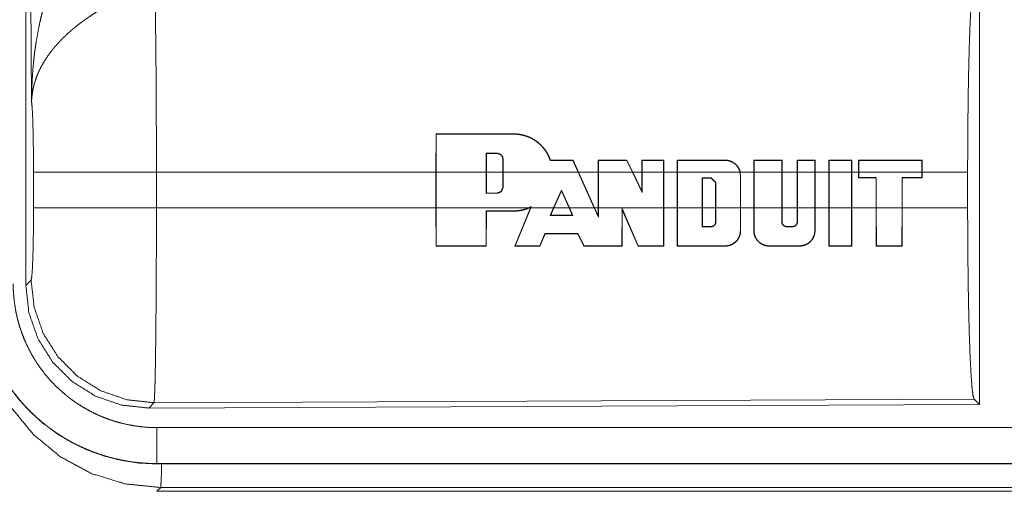
# Model space of a CAD drawing. Units: inches. Extents: x 110 to 169, y 37 to 165.
# Drawn here: x 143 to 145, y 49 to 49 of the extents above; entities that cross this region are included whole.
import ezdxf

# ---------------------------------------------------------------- set-up
doc = ezdxf.new("R2010")
doc.units = ezdxf.units.IN
doc.header["$MEASUREMENT"] = 0
doc.layers.add('CGM', color=7, linetype='Continuous', true_color=0xffffff)

msp = doc.modelspace()

# ---------------------------------------------------------------- linework, layer by layer
at = {"layer": 'CGM', "color": 2, "linetype": 'Continuous', "lineweight": 18}
for p, q in [((143.1869, 48.8229), (143.1869, 50.033)), ((143.1948, 49.0783), (143.1889, 50.0314)), ((144.511, 49.253), (144.511, 48.658)), ((143.7563, 48.9804), (143.7565, 49.0333)), ((143.7569, 49.0329), (143.7565, 49.0333)), ((143.7569, 49.0329), (143.7567, 48.9804)), ((143.8646, 49.0329), (143.8646, 49.0333)), ((143.8261, 49.0064), (143.8261, 48.9804)), ((143.8261, 49.0064), (143.8265, 49.006)), ((143.8265, 48.9804), (143.8265, 49.006)), ((143.8416, 49.0064), (143.8416, 49.006)), ((143.8496, 48.9984), (143.8492, 48.9984)), ((143.8492, 48.9984), (143.8492, 48.9804)), ((143.8496, 48.9804), (143.8496, 48.9984)), ((143.9466, 48.9965), (143.9468, 48.9969)), ((143.9538, 48.9804), (143.9466, 48.9965)), ((143.9468, 48.9969), (143.9543, 48.9804)), ((143.9816, 48.9804), (143.9816, 48.9969)), ((143.982, 48.9965), (143.9816, 48.9969)), ((143.982, 48.9965), (143.982, 48.9804)), ((144.0213, 48.9965), (144.0215, 48.9969)), ((144.0291, 48.9804), (144.0213, 48.9965)), ((144.0215, 48.9969), (144.0296, 48.9804)), ((144.0425, 48.9804), (144.0425, 48.9969)), ((144.0429, 48.9965), (144.0425, 48.9969)), ((144.0429, 48.9965), (144.0429, 48.9804)), ((144.0726, 48.9965), (144.073, 48.9969)), ((144.0726, 48.9804), (144.0726, 48.9965)), ((144.073, 48.9969), (144.073, 48.9804)), ((144.0912, 48.9804), (144.0912, 48.9969)), ((144.0916, 48.9965), (144.0912, 48.9969)), ((144.0916, 48.9965), (144.0916, 48.9804)), ((144.1582, 48.9965), (144.1582, 48.9969)), ((144.1977, 48.9804), (144.1977, 48.9969)), ((144.1981, 48.9965), (144.1977, 48.9969)), ((144.1981, 48.9965), (144.1981, 48.9804)), ((144.2368, 48.9965), (144.2372, 48.9969)), ((144.2368, 48.9804), (144.2368, 48.9965)), ((144.2372, 48.9969), (144.2372, 48.9804)), ((144.2579, 48.9804), (144.2579, 48.9969)), ((144.2583, 48.9965), (144.2579, 48.9969)), ((144.2583, 48.9965), (144.2583, 48.9804)), ((144.2824, 48.9965), (144.2828, 48.9969)), ((144.2824, 48.9804), (144.2824, 48.9965)), ((144.2828, 48.9969), (144.2828, 48.9804)), ((144.302, 48.9804), (144.302, 48.9969)), ((144.3024, 48.9965), (144.302, 48.9969)), ((144.3024, 48.9965), (144.3024, 48.9804)), ((144.3336, 48.9965), (144.334, 48.9969)), ((144.3336, 48.9804), (144.3336, 48.9965)), ((144.334, 48.9969), (144.334, 48.9804)), ((144.3431, 48.9969), (144.3431, 48.9804)), ((144.3435, 48.9965), (144.3431, 48.9969)), ((144.3435, 48.9804), (144.3435, 48.9965)), ((144.431, 48.9965), (144.4314, 48.9969)), ((144.431, 48.9965), (144.431, 48.9804)), ((144.4314, 48.9804), (144.4314, 48.9969)), ((143.1975, 48.9306), (143.1975, 48.9804)), ((143.7563, 48.9804), (143.3682, 48.9804)), ((143.3682, 48.9804), (143.3682, 48.9306)), ((143.7563, 48.9804), (143.7563, 48.9306)), ((143.8261, 48.9804), (143.7567, 48.9804)), ((143.7567, 48.9306), (143.7567, 48.9804)), ((143.8261, 48.9509), (143.8261, 48.9804)), ((143.8265, 48.9804), (143.8265, 48.9513)), ((143.8492, 48.9804), (143.8265, 48.9804)), ((143.8492, 48.9588), (143.8492, 48.9804)), ((143.9538, 48.9804), (143.8496, 48.9804)), ((143.8496, 48.9804), (143.8496, 48.9588)), ((143.9538, 48.9804), (143.9762, 48.9306)), ((143.9816, 48.9804), (143.9543, 48.9804)), ((143.9766, 48.9306), (143.9543, 48.9804)), ((143.9816, 48.9804), (143.9816, 48.9306)), ((144.0291, 48.9804), (143.982, 48.9804)), ((143.982, 48.9306), (143.982, 48.9804)), ((144.0291, 48.9804), (144.0429, 48.9521)), ((144.0425, 48.9804), (144.0296, 48.9804)), ((144.0425, 48.9539), (144.0296, 48.9804)), ((144.0425, 48.9804), (144.0425, 48.9539)), ((144.0726, 48.9804), (144.0429, 48.9804)), ((144.0429, 48.9521), (144.0429, 48.9804)), ((144.0726, 48.9804), (144.0726, 48.9306)), ((144.0912, 48.9804), (144.073, 48.9804)), ((144.073, 48.9306), (144.073, 48.9804)), ((144.0912, 48.9804), (144.0912, 48.9306)), ((144.0916, 48.9306), (144.0916, 48.9804)), ((144.1786, 48.9804), (144.0916, 48.9804)), ((144.1786, 48.9804), (144.1791, 48.9756)), ((144.1977, 48.9804), (144.179, 48.9804)), ((144.1795, 48.9756), (144.179, 48.9804)), ((144.1977, 48.9804), (144.1977, 48.9306)), ((144.1981, 48.9306), (144.1981, 48.9804)), ((144.2368, 48.9804), (144.1981, 48.9804)), ((144.2368, 48.9804), (144.2368, 48.9306)), ((144.2579, 48.9804), (144.2372, 48.9804)), ((144.2372, 48.9306), (144.2372, 48.9804)), ((144.2579, 48.9804), (144.2579, 48.9306)), ((144.2583, 48.9306), (144.2583, 48.9804)), ((144.2824, 48.9804), (144.2583, 48.9804)), ((144.2824, 48.9804), (144.2824, 48.9306)), ((144.302, 48.9804), (144.2828, 48.9804)), ((144.2828, 48.9306), (144.2828, 48.9804)), ((144.302, 48.9804), (144.302, 48.9306)), ((144.3024, 48.9306), (144.3024, 48.9804)), ((144.3336, 48.9804), (144.3024, 48.9804)), ((144.3336, 48.9804), (144.3336, 48.9306)), ((144.3431, 48.9804), (144.334, 48.9804)), ((144.334, 48.9306), (144.334, 48.9804)), ((144.3431, 48.9725), (144.3431, 48.9804)), ((144.431, 48.9804), (144.3435, 48.9804)), ((144.3435, 48.9804), (144.3435, 48.9729)), ((144.431, 48.9729), (144.431, 48.9804)), ((144.4947, 48.9804), (144.4314, 48.9804)), ((144.4314, 48.9804), (144.4314, 48.9725)), ((144.4947, 48.9804), (144.4947, 48.9306)), ((144.1261, 48.9306), (144.1261, 48.9723)), ((144.1261, 48.9723), (144.1265, 48.9719)), ((144.1261, 48.9723), (144.1387, 48.9723)), ((144.1265, 48.9719), (144.1265, 48.9306)), ((144.1387, 48.9719), (144.1265, 48.9719)), ((144.1387, 48.9723), (144.1451, 48.9659)), ((144.1387, 48.9723), (144.1387, 48.9719)), ((144.1447, 48.9659), (144.1387, 48.9719)), ((144.1451, 48.9659), (144.1447, 48.9659)), ((144.1447, 48.9306), (144.1447, 48.9659)), ((144.1451, 48.9659), (144.1451, 48.9306)), ((144.1791, 48.9756), (144.1791, 48.9306)), ((144.1791, 48.9756), (144.1795, 48.9756)), ((144.1795, 48.9306), (144.1795, 48.9756)), ((144.3435, 48.9729), (144.3431, 48.9725)), ((144.3675, 48.9725), (144.3431, 48.9725)), ((144.3435, 48.9729), (144.3679, 48.9729)), ((144.3679, 48.9729), (144.3675, 48.9725)), ((144.3675, 48.9306), (144.3675, 48.9725)), ((144.3679, 48.9729), (144.3679, 48.9306)), ((144.4036, 48.9306), (144.4036, 48.9729)), ((144.4036, 48.9729), (144.404, 48.9725)), ((144.4036, 48.9729), (144.431, 48.9729)), ((144.404, 48.9725), (144.404, 48.9306)), ((144.4314, 48.9725), (144.404, 48.9725)), ((144.431, 48.9729), (144.4314, 48.9725)), ((143.8261, 48.9509), (143.8265, 48.9513)), ((143.8416, 48.9509), (143.8261, 48.9509)), ((143.8265, 48.9513), (143.8416, 48.9513)), ((143.8416, 48.9509), (143.8416, 48.9513)), ((143.8496, 48.9588), (143.8492, 48.9588)), ((143.9197, 48.9306), (143.9306, 48.9552)), ((143.9306, 48.9542), (143.9201, 48.9306)), ((143.9306, 48.9552), (143.9306, 48.9542)), ((143.9306, 48.9552), (143.9417, 48.9306)), ((143.9412, 48.9306), (143.9306, 48.9542)), ((144.0429, 48.9521), (144.0425, 48.9539)), ((143.3682, 48.9306), (143.7563, 48.9306)), ((143.7565, 48.8777), (143.7563, 48.9306)), ((143.7567, 48.9306), (143.7569, 48.8781)), ((143.7567, 48.9306), (143.8849, 48.9306)), ((143.8259, 48.8781), (143.8261, 48.9266)), ((143.8261, 48.9266), (143.8265, 48.9262)), ((143.8265, 48.9262), (143.8263, 48.8777)), ((143.8646, 48.9266), (143.8646, 48.9262)), ((143.8657, 48.8777), (143.8875, 48.9306)), ((143.888, 48.9306), (143.8663, 48.8781)), ((143.8887, 48.9324), (143.8849, 48.9306)), ((143.8859, 48.9306), (143.8879, 48.9315)), ((143.8859, 48.9306), (143.8875, 48.9306)), ((143.8879, 48.9315), (143.8875, 48.9306)), ((143.888, 48.9306), (143.8887, 48.9324)), ((143.888, 48.9306), (143.9197, 48.9306)), ((143.9197, 48.9306), (143.9151, 48.9203)), ((143.9157, 48.9207), (143.9201, 48.9306)), ((143.9201, 48.9306), (143.9412, 48.9306)), ((143.9412, 48.9306), (143.9457, 48.9207)), ((143.9463, 48.9203), (143.9417, 48.9306)), ((143.9417, 48.9306), (143.9762, 48.9306)), ((143.982, 48.9176), (143.9762, 48.9306)), ((143.9766, 48.9306), (143.9816, 48.9195)), ((143.9766, 48.9306), (143.9816, 48.9306)), ((143.9816, 48.9195), (143.9816, 48.9306)), ((143.982, 48.9306), (143.982, 48.9176)), ((143.982, 48.9306), (144.0726, 48.9306)), ((144.0146, 48.8781), (144.0148, 48.93)), ((144.0148, 48.93), (144.0374, 48.8781)), ((144.0148, 48.93), (144.0152, 48.9281)), ((144.0152, 48.9281), (144.015, 48.8777)), ((144.0371, 48.8777), (144.0152, 48.9281)), ((144.0725, 48.8781), (144.0726, 48.9306)), ((144.073, 48.9306), (144.0729, 48.8777)), ((144.073, 48.9306), (144.0912, 48.9306)), ((144.0913, 48.8777), (144.0912, 48.9306)), ((144.0916, 48.9306), (144.0917, 48.8781)), ((144.0916, 48.9306), (144.1261, 48.9306)), ((144.1261, 48.9306), (144.1261, 48.9046)), ((144.1265, 48.905), (144.1265, 48.9306)), ((144.1265, 48.9306), (144.1447, 48.9306)), ((144.1447, 48.9306), (144.1447, 48.9111)), ((144.1451, 48.9111), (144.1451, 48.9306)), ((144.1451, 48.9306), (144.1791, 48.9306)), ((144.1791, 48.8989), (144.1791, 48.9306)), ((144.1795, 48.9306), (144.1795, 48.8989)), ((144.1795, 48.9306), (144.1977, 48.9306)), ((144.1978, 48.8989), (144.1977, 48.9306)), ((144.1981, 48.9306), (144.1982, 48.8989)), ((144.1981, 48.9306), (144.2368, 48.9306)), ((144.2368, 48.9111), (144.2368, 48.9306)), ((144.2372, 48.9306), (144.2372, 48.9111)), ((144.2372, 48.9306), (144.2579, 48.9306)), ((144.2579, 48.9111), (144.2579, 48.9306)), ((144.2583, 48.9306), (144.2583, 48.9111)), ((144.2583, 48.9306), (144.2824, 48.9306)), ((144.2824, 48.8989), (144.2824, 48.9306)), ((144.2828, 48.9306), (144.2828, 48.8989)), ((144.2828, 48.9306), (144.302, 48.9306)), ((144.3022, 48.8777), (144.302, 48.9306)), ((144.3024, 48.9306), (144.3026, 48.8781)), ((144.3024, 48.9306), (144.3336, 48.9306)), ((144.3335, 48.8781), (144.3336, 48.9306)), ((144.334, 48.9306), (144.3339, 48.8777)), ((144.334, 48.9306), (144.3675, 48.9306)), ((144.3675, 48.9306), (144.3676, 48.8777)), ((144.368, 48.8781), (144.3679, 48.9306)), ((144.3679, 48.9306), (144.4036, 48.9306)), ((144.4036, 48.9306), (144.4035, 48.8781)), ((144.4039, 48.8777), (144.404, 48.9306)), ((144.404, 48.9306), (144.4947, 48.9306)), ((143.9151, 48.9203), (143.9157, 48.9207)), ((143.9463, 48.9203), (143.9457, 48.9207)), ((143.982, 48.9176), (143.9816, 48.9195)), ((144.1451, 48.9111), (144.1447, 48.9111)), ((144.2368, 48.9111), (144.2372, 48.9111)), ((144.2583, 48.9111), (144.2579, 48.9111)), ((144.1261, 48.9046), (144.1265, 48.905)), ((144.1387, 48.9046), (144.1387, 48.905)), ((144.1791, 48.8989), (144.1795, 48.8989)), ((144.1982, 48.8989), (144.1978, 48.8989)), ((144.2432, 48.9046), (144.2432, 48.905)), ((144.2518, 48.9046), (144.2518, 48.905)), ((144.2824, 48.8989), (144.2828, 48.8989)), ((143.9005, 48.8781), (143.9078, 48.8952)), ((143.9081, 48.8948), (143.9008, 48.8777)), ((143.9078, 48.8952), (143.9081, 48.8948)), ((143.9536, 48.8952), (143.9534, 48.8948)), ((143.9619, 48.8777), (143.9534, 48.8948)), ((143.9536, 48.8952), (143.9621, 48.8781)), ((143.7569, 48.8781), (143.7565, 48.8777)), ((143.8259, 48.8781), (143.8263, 48.8777)), ((143.8663, 48.8781), (143.8657, 48.8777)), ((143.9005, 48.8781), (143.9008, 48.8777)), ((143.9621, 48.8781), (143.9619, 48.8777)), ((144.0146, 48.8781), (144.015, 48.8777)), ((144.0374, 48.8781), (144.0371, 48.8777)), ((144.0725, 48.8781), (144.0729, 48.8777)), ((144.0917, 48.8781), (144.0913, 48.8777)), ((144.1582, 48.8781), (144.1582, 48.8777)), ((144.2191, 48.8781), (144.2191, 48.8777)), ((144.2615, 48.8781), (144.2615, 48.8777)), ((144.3026, 48.8781), (144.3022, 48.8777)), ((144.3335, 48.8781), (144.3339, 48.8777)), ((144.368, 48.8781), (144.3676, 48.8777)), ((144.4035, 48.8781), (144.4039, 48.8777)), ((143.1869, 48.8229), (143.1942, 48.8302)), ((144.5037, 48.6653), (143.3648, 48.6604)), ((144.511, 48.658), (144.5037, 48.6653)), ((143.3648, 48.6604), (143.3575, 48.653)), ((144.511, 48.658), (143.3575, 48.653)), ((148.1042, 48.6259), (143.3688, 48.6259)), ((143.3688, 48.5755), (143.3688, 48.5759)), ((143.3688, 48.5759), (148.1042, 48.5759)), ((149.1441, 48.5755), (143.3688, 48.5755)), ((143.3741, 48.5428), (143.3688, 48.5375)), ((148.5783, 48.5428), (143.3741, 48.5428)), ((143.3688, 48.5375), (149.1441, 48.5375))]:
    msp.add_line(p, q, dxfattribs=at)
for points, knots in [([(143.1948, 49.0783), (143.1948, 49.0818), (143.1949, 49.0835), (143.1949, 49.0887), (143.195, 49.0922), (143.1952, 49.0991), (143.1956, 49.106), (143.1964, 49.1198), (143.1976, 49.1336), (143.1984, 49.1405), (143.1992, 49.1474), (143.2002, 49.1542), (143.2012, 49.1611), (143.2036, 49.1747), (143.2064, 49.1883), (143.208, 49.1951), (143.2096, 49.2019), (143.2114, 49.2086), (143.2132, 49.2153), (143.2172, 49.2286), (143.2217, 49.2418), (143.2229, 49.2451), (143.2241, 49.2484), (143.2253, 49.2516), (143.2266, 49.2549), (143.2291, 49.2613), (143.2318, 49.2677), (143.2346, 49.2741), (143.2375, 49.2804), (143.2404, 49.2866), (143.2435, 49.2928)], [0, 0, 0.015617, 0.023418, 0.046853, 0.06246, 0.093678, 0.124884, 0.187284, 0.249657, 0.280856, 0.312045, 0.343236, 0.374414, 0.436798, 0.499277, 0.53058, 0.561905, 0.593217, 0.624538, 0.687205, 0.749953, 0.765681, 0.781389, 0.797068, 0.812769, 0.84408, 0.875352, 0.906556, 0.937761, 0.96889, 1, 1]), ([(144.4947, 48.9804), (144.4949, 49.0255), (144.4953, 49.0693), (144.4959, 49.1105), (144.4968, 49.1479), (144.4979, 49.1804), (144.4992, 49.2071), (144.5006, 49.2273), (144.5021, 49.2403), (144.5037, 49.2457)], [0, 0, 0.169676, 0.334432, 0.489475, 0.630315, 0.752868, 0.853599, 0.929604, 0.97876, 1, 1]), ([(143.3661, 49.2277), (143.3662, 49.2236), (143.3663, 49.2191), (143.3664, 49.2168), (143.3664, 49.2144), (143.3665, 49.2119), (143.3666, 49.2093), (143.3668, 49.1984), (143.367, 49.1864), (143.3671, 49.1732), (143.3672, 49.1698), (143.3672, 49.1662), (143.3673, 49.159), (143.3675, 49.1439), (143.3676, 49.128), (143.3678, 49.1113), (143.3679, 49.0939), (143.3679, 49.085), (143.3679, 49.0804), (143.368, 49.0759), (143.368, 49.0574), (143.3682, 49.0195), (143.3682, 49.0001), (143.3682, 48.9976), (143.3682, 48.9927), (143.3682, 48.9853), (143.3682, 48.9804)], [0, 0, 0.016631, 0.034603, 0.044108, 0.05389, 0.063961, 0.074323, 0.118543, 0.167223, 0.220324, 0.234303, 0.248559, 0.277913, 0.339081, 0.403302, 0.470562, 0.540876, 0.577191, 0.595565, 0.614032, 0.688715, 0.841949, 0.920514, 0.930438, 0.9503, 0.980112, 1, 1]), ([(143.2964, 49.2093), (143.2909, 49.2062), (143.2856, 49.2029), (143.2803, 49.1995), (143.2751, 49.196), (143.2725, 49.1942), (143.2699, 49.1924), (143.2673, 49.1906), (143.2648, 49.1887), (143.2598, 49.185), (143.255, 49.1811), (143.2526, 49.1791), (143.2503, 49.1772), (143.248, 49.1752), (143.2457, 49.1732), (143.2414, 49.1691), (143.2372, 49.165), (143.2332, 49.1609), (143.2294, 49.1567), (143.2275, 49.1546), (143.2257, 49.1524), (143.2239, 49.1503), (143.2222, 49.1481), (143.2159, 49.1394), (143.2104, 49.1306), (143.208, 49.1262), (143.2057, 49.1217), (143.2047, 49.1195), (143.2037, 49.1173), (143.2028, 49.115), (143.2019, 49.1128), (143.1989, 49.1039), (143.1968, 49.0952), (143.1961, 49.0909), (143.1955, 49.0867), (143.1953, 49.0845), (143.1951, 49.0825), (143.195, 49.0814), (143.1949, 49.0804), (143.1948, 49.0783)], [0, 0, 0.036375, 0.072652, 0.108964, 0.145298, 0.163534, 0.181671, 0.199895, 0.218024, 0.254063, 0.289857, 0.307703, 0.325366, 0.342907, 0.360259, 0.394627, 0.428452, 0.461814, 0.494768, 0.511103, 0.527327, 0.54348, 0.559502, 0.621818, 0.681648, 0.710753, 0.739415, 0.753576, 0.767631, 0.781613, 0.79549, 0.849562, 0.901463, 0.926733, 0.951577, 0.963838, 0.975983, 0.98204, 0.988055, 1, 1]), ([(143.1975, 48.9804), (143.1974, 49.0071), (143.197, 49.0319), (143.1965, 49.053), (143.1957, 49.0688), (143.1948, 49.0783)], [0, 0, 0.272706, 0.525803, 0.741011, 0.90293, 1, 1]), ([(143.8646, 49.0333), (143.8687, 49.0332), (143.8729, 49.0327), (143.8749, 49.0323), (143.877, 49.0319), (143.879, 49.0313), (143.881, 49.0307), (143.885, 49.0293), (143.8887, 49.0276), (143.8906, 49.0266), (143.8924, 49.0256), (143.8933, 49.025), (143.8942, 49.0245), (143.895, 49.0239), (143.8959, 49.0233), (143.8992, 49.0207), (143.9022, 49.0179), (143.9037, 49.0164), (143.9051, 49.0149), (143.9058, 49.0141), (143.9064, 49.0133), (143.9071, 49.0125), (143.9077, 49.0116), (143.9101, 49.0082), (143.9121, 49.0046), (143.9139, 49.0008), (143.9154, 48.9969)], [0, 0, 0.062297, 0.124777, 0.15609, 0.187639, 0.219267, 0.250645, 0.312966, 0.375185, 0.406477, 0.437823, 0.453612, 0.469227, 0.484977, 0.500704, 0.562973, 0.625063, 0.656249, 0.687406, 0.703048, 0.718752, 0.734486, 0.750254, 0.812688, 0.874888, 0.937212, 1, 1]), ([(143.9151, 48.9965), (143.9137, 49.0004), (143.9119, 49.0042), (143.9109, 49.006), (143.9098, 49.0078), (143.9093, 49.0087), (143.9087, 49.0095), (143.9081, 49.0104), (143.9075, 49.0112), (143.9049, 49.0145), (143.9021, 49.0175), (143.9006, 49.0189), (143.899, 49.0203), (143.8974, 49.0216), (143.8957, 49.0229), (143.8923, 49.0252), (143.8887, 49.0272), (143.8868, 49.0281), (143.8849, 49.0289), (143.8839, 49.0293), (143.883, 49.0297), (143.882, 49.03), (143.881, 49.0303), (143.877, 49.0315), (143.8729, 49.0323), (143.8688, 49.0328), (143.8646, 49.0329)], [0, 0, 0.062323, 0.124636, 0.155865, 0.187249, 0.202999, 0.2188, 0.234397, 0.250061, 0.312302, 0.374492, 0.405612, 0.436893, 0.468232, 0.499742, 0.562047, 0.624287, 0.655371, 0.686738, 0.702352, 0.718059, 0.733849, 0.749542, 0.81236, 0.874817, 0.937109, 1, 1]), ([(143.8496, 48.9984), (143.8495, 48.9992), (143.8494, 48.9999), (143.8494, 49.0003), (143.8492, 49.0007), (143.8491, 49.0011), (143.849, 49.0014), (143.8488, 49.0018), (143.8486, 49.0021), (143.8485, 49.0025), (143.8482, 49.0028), (143.8478, 49.0034), (143.8473, 49.004), (143.847, 49.0043), (143.8467, 49.0045), (143.8464, 49.0048), (143.8461, 49.005), (143.8454, 49.0054), (143.8447, 49.0057), (143.8443, 49.0059), (143.8439, 49.006), (143.8436, 49.0061), (143.8432, 49.0062), (143.8424, 49.0063), (143.8416, 49.0064)], [0, 0, 0.062039, 0.124448, 0.155797, 0.187124, 0.218577, 0.249538, 0.280545, 0.311986, 0.34347, 0.374819, 0.436891, 0.499201, 0.530516, 0.562086, 0.593801, 0.624579, 0.68673, 0.749861, 0.781189, 0.811979, 0.843307, 0.875328, 0.937441, 1, 1]), ([(143.8416, 49.006), (143.8424, 49.0059), (143.8431, 49.0058), (143.8435, 49.0057), (143.8438, 49.0056), (143.8442, 49.0055), (143.8445, 49.0054), (143.8449, 49.0052), (143.8452, 49.0051), (143.8455, 49.0049), (143.8458, 49.0047), (143.8464, 49.0042), (143.847, 49.0037), (143.8475, 49.0032), (143.8479, 49.0026), (143.8483, 49.002), (143.8486, 49.0013), (143.8487, 49.0009), (143.8489, 49.0006), (143.849, 49.0002), (143.849, 48.9999), (143.8491, 48.9991), (143.8492, 48.9984)], [0, 0, 0.062587, 0.124707, 0.156171, 0.187963, 0.219176, 0.249827, 0.281007, 0.312888, 0.344313, 0.375647, 0.438381, 0.500684, 0.563005, 0.62574, 0.687951, 0.750016, 0.781337, 0.812811, 0.844221, 0.875359, 0.9374, 1, 1]), ([(143.9151, 48.9965), (143.9153, 48.9967), (143.9154, 48.9969)], [0, 0, 0.497311, 1, 1]), ([(144.1582, 48.9969), (144.16, 48.9968), (144.1617, 48.9966), (144.1626, 48.9964), (144.1635, 48.9962), (144.1644, 48.996), (144.1652, 48.9957), (144.1669, 48.9951), (144.1685, 48.9943), (144.1692, 48.9938), (144.17, 48.9933), (144.1707, 48.9928), (144.1715, 48.9923), (144.1728, 48.9911), (144.1741, 48.9898), (144.1746, 48.9892), (144.1752, 48.9884), (144.1757, 48.9877), (144.1762, 48.987), (144.1771, 48.9854), (144.1779, 48.9838), (144.1782, 48.983), (144.1785, 48.9821), (144.1788, 48.9813), (144.179, 48.9804)], [0, 0, 0.061914, 0.124254, 0.155743, 0.187048, 0.218663, 0.249767, 0.31189, 0.374337, 0.405818, 0.437109, 0.468587, 0.499926, 0.56199, 0.624307, 0.655672, 0.687158, 0.718367, 0.749621, 0.811991, 0.874256, 0.905508, 0.937084, 0.96856, 1, 1]), ([(144.1786, 48.9804), (144.1781, 48.9821), (144.1775, 48.9837), (144.1767, 48.9853), (144.1758, 48.9868), (144.1748, 48.9882), (144.1737, 48.9896), (144.1731, 48.9902), (144.1725, 48.9908), (144.1719, 48.9914), (144.1712, 48.992), (144.1698, 48.993), (144.1683, 48.9939), (144.1675, 48.9943), (144.1667, 48.9947), (144.1659, 48.995), (144.1651, 48.9953), (144.1634, 48.9958), (144.1617, 48.9962), (144.1608, 48.9963), (144.16, 48.9964), (144.1591, 48.9965), (144.1582, 48.9965)], [0, 0, 0.062409, 0.12462, 0.187242, 0.250073, 0.312419, 0.374522, 0.405692, 0.437347, 0.468707, 0.500012, 0.562101, 0.624528, 0.655988, 0.687299, 0.718609, 0.749878, 0.812037, 0.874333, 0.905818, 0.937145, 0.968837, 1, 1]), ([(143.3682, 48.9804), (143.3311, 48.9804), (143.2638, 48.9804), (143.2163, 48.9804), (143.1975, 48.9804)], [0, 0, 0.217551, 0.611751, 0.890271, 1, 1]), ([(143.8496, 48.9588), (143.8472, 48.9532), (143.8416, 48.9509)], [0, 0, 0.499774, 1, 1]), ([(143.8416, 48.9513), (143.847, 48.9535), (143.8492, 48.9588)], [0, 0, 0.499708, 1, 1]), ([(143.1942, 48.8302), (143.1952, 48.836), (143.1962, 48.8506), (143.1969, 48.8727), (143.1974, 48.9002), (143.1975, 48.9306)], [0, 0, 0.058253, 0.203986, 0.424044, 0.697886, 1, 1]), ([(143.3682, 48.9306), (143.3311, 48.9306), (143.2638, 48.9306), (143.2163, 48.9306), (143.1975, 48.9306)], [0, 0, 0.217551, 0.611751, 0.890271, 1, 1]), ([(143.3682, 48.9306), (143.3682, 48.9176), (143.3682, 48.8918), (143.3681, 48.879), (143.3681, 48.8664), (143.368, 48.8507), (143.368, 48.8445), (143.368, 48.8353), (143.3679, 48.8292), (143.3679, 48.8174), (143.3677, 48.7945), (143.3676, 48.7835), (143.3676, 48.7781), (143.3675, 48.7701), (143.3675, 48.7649), (143.3673, 48.7523), (143.3671, 48.7337), (143.3668, 48.7169), (143.3667, 48.7092), (143.3666, 48.7056), (143.3666, 48.7038), (143.3665, 48.6986), (143.3664, 48.6953), (143.3663, 48.6892), (143.3661, 48.6837), (143.366, 48.6787), (143.3658, 48.6743), (143.3657, 48.6723), (143.3656, 48.6704), (143.3656, 48.6696), (143.3656, 48.6687), (143.3655, 48.6679), (143.3655, 48.6672), (143.3653, 48.6645), (143.3651, 48.6625), (143.365, 48.6611), (143.3648, 48.6604)], [0, 0, 0.048241, 0.143603, 0.190748, 0.23752, 0.295467, 0.31848, 0.352572, 0.374958, 0.418913, 0.50362, 0.54436, 0.564326, 0.593771, 0.613051, 0.659512, 0.728327, 0.790436, 0.818956, 0.832578, 0.839214, 0.858378, 0.870483, 0.893092, 0.913596, 0.932018, 0.948333, 0.955709, 0.962543, 0.965764, 0.96885, 0.971792, 0.974601, 0.984387, 0.99188, 0.997078, 1, 1]), ([(143.8859, 48.9306), (143.8808, 48.9287), (143.8755, 48.9273), (143.8742, 48.927), (143.8728, 48.9268), (143.8714, 48.9266), (143.8701, 48.9265), (143.8673, 48.9262), (143.8646, 48.9262)], [0, 0, 0.248531, 0.498329, 0.56124, 0.623885, 0.686842, 0.74961, 0.874673, 1, 1]), ([(143.8646, 48.9266), (143.8698, 48.9268), (143.8749, 48.9276), (143.8774, 48.9282), (143.88, 48.9288), (143.8825, 48.9297), (143.8849, 48.9306)], [0, 0, 0.249179, 0.498214, 0.623184, 0.748984, 0.874752, 1, 1]), ([(143.8887, 48.9324), (143.8883, 48.9319), (143.8879, 48.9315)], [0, 0, 0.497147, 1, 1]), ([(144.5037, 48.6653), (144.5021, 48.6707), (144.5006, 48.6837), (144.4992, 48.7039), (144.4979, 48.7306), (144.4968, 48.7631), (144.4959, 48.8006), (144.4953, 48.8417), (144.4949, 48.8855), (144.4947, 48.9306)], [0, 0, 0.021229, 0.070385, 0.146391, 0.247123, 0.369678, 0.510532, 0.665576, 0.830322, 1, 1]), ([(144.1387, 48.9046), (144.1393, 48.9046), (144.1399, 48.9047), (144.1403, 48.9048), (144.1406, 48.9049), (144.1409, 48.905), (144.1412, 48.9051), (144.1414, 48.9052), (144.1417, 48.9054), (144.142, 48.9055), (144.1423, 48.9057), (144.1428, 48.9061), (144.1433, 48.9065), (144.1437, 48.907), (144.1441, 48.9075), (144.1444, 48.908), (144.1447, 48.9086), (144.1448, 48.9089), (144.1449, 48.9092), (144.145, 48.9098), (144.1451, 48.9105), (144.1451, 48.9111)], [0, 0, 0.062774, 0.1249, 0.15641, 0.188231, 0.219292, 0.250784, 0.28158, 0.313058, 0.344171, 0.375949, 0.438146, 0.500429, 0.563164, 0.625876, 0.688153, 0.750006, 0.781316, 0.813086, 0.875164, 0.937559, 1, 1]), ([(144.1447, 48.9111), (144.1447, 48.9105), (144.1446, 48.9099), (144.1446, 48.9096), (144.1445, 48.9093), (144.1444, 48.909), (144.1443, 48.9088), (144.1442, 48.9085), (144.144, 48.9082), (144.1439, 48.908), (144.1437, 48.9077), (144.1434, 48.9072), (144.143, 48.9068), (144.1425, 48.9064), (144.1421, 48.906), (144.1415, 48.9057), (144.141, 48.9055), (144.1407, 48.9054), (144.1404, 48.9053), (144.1402, 48.9052), (144.1399, 48.9051), (144.1393, 48.905), (144.1387, 48.905)], [0, 0, 0.062161, 0.124656, 0.156114, 0.187238, 0.218423, 0.249414, 0.280597, 0.311422, 0.343255, 0.374506, 0.436747, 0.499545, 0.562114, 0.623945, 0.687264, 0.749377, 0.780172, 0.811787, 0.842911, 0.875036, 0.937141, 1, 1]), ([(144.2432, 48.9046), (144.2426, 48.9046), (144.242, 48.9047), (144.2417, 48.9048), (144.2413, 48.9049), (144.241, 48.905), (144.2407, 48.9051), (144.2405, 48.9052), (144.2402, 48.9054), (144.2399, 48.9055), (144.2396, 48.9057), (144.2391, 48.9061), (144.2386, 48.9065), (144.2382, 48.907), (144.2378, 48.9075), (144.2375, 48.908), (144.2372, 48.9086), (144.2371, 48.9089), (144.237, 48.9092), (144.2369, 48.9095), (144.2369, 48.9098), (144.2368, 48.9105), (144.2368, 48.9111)], [0, 0, 0.062724, 0.124784, 0.156192, 0.188064, 0.218991, 0.250566, 0.281329, 0.312774, 0.343855, 0.375599, 0.437922, 0.50014, 0.562809, 0.625455, 0.687666, 0.749995, 0.781569, 0.81261, 0.844264, 0.875292, 0.937305, 1, 1]), ([(144.2372, 48.9111), (144.2372, 48.9105), (144.2373, 48.9099), (144.2373, 48.9096), (144.2374, 48.9093), (144.2375, 48.909), (144.2376, 48.9088), (144.2377, 48.9085), (144.2379, 48.9082), (144.238, 48.908), (144.2382, 48.9077), (144.2385, 48.9072), (144.2389, 48.9068), (144.2394, 48.9064), (144.2398, 48.906), (144.2404, 48.9057), (144.2409, 48.9055), (144.2412, 48.9054), (144.2415, 48.9053), (144.2417, 48.9052), (144.242, 48.9051), (144.2426, 48.905), (144.2432, 48.905)], [0, 0, 0.062132, 0.124667, 0.156073, 0.187145, 0.218278, 0.250037, 0.280855, 0.311935, 0.343036, 0.37497, 0.437382, 0.498911, 0.561604, 0.62442, 0.686463, 0.749703, 0.780446, 0.812009, 0.843172, 0.875244, 0.937246, 1, 1]), ([(144.2583, 48.9111), (144.2583, 48.9105), (144.2582, 48.9098), (144.2581, 48.9095), (144.258, 48.9092), (144.2579, 48.9089), (144.2578, 48.9086), (144.2577, 48.9083), (144.2575, 48.908), (144.2574, 48.9078), (144.2572, 48.9075), (144.2568, 48.907), (144.2564, 48.9065), (144.2559, 48.9061), (144.2554, 48.9057), (144.2549, 48.9054), (144.2543, 48.9051), (144.254, 48.905), (144.2537, 48.9049), (144.2534, 48.9048), (144.2531, 48.9047), (144.2525, 48.9046), (144.2518, 48.9046)], [0, 0, 0.061986, 0.124562, 0.156152, 0.187124, 0.218522, 0.249317, 0.280468, 0.311592, 0.343034, 0.374302, 0.436621, 0.49922, 0.561583, 0.624862, 0.686351, 0.74963, 0.779983, 0.812189, 0.843941, 0.874139, 0.937347, 1, 1]), ([(144.2518, 48.905), (144.2524, 48.905), (144.253, 48.9051), (144.2533, 48.9052), (144.2536, 48.9053), (144.2539, 48.9054), (144.2541, 48.9055), (144.2544, 48.9056), (144.2547, 48.9057), (144.255, 48.9059), (144.2552, 48.906), (144.2557, 48.9064), (144.2561, 48.9068), (144.2565, 48.9072), (144.2569, 48.9077), (144.2572, 48.9082), (144.2574, 48.9088), (144.2575, 48.909), (144.2576, 48.9093), (144.2577, 48.9096), (144.2578, 48.9099), (144.2579, 48.9105), (144.2579, 48.9111)], [0, 0, 0.062697, 0.124659, 0.156784, 0.187835, 0.219377, 0.250101, 0.281347, 0.313318, 0.344565, 0.375534, 0.438107, 0.500531, 0.563436, 0.625807, 0.687754, 0.750178, 0.781415, 0.812852, 0.843904, 0.875289, 0.937303, 1, 1]), ([(144.1795, 48.8989), (144.1794, 48.8968), (144.1791, 48.8948), (144.1788, 48.8938), (144.1786, 48.8928), (144.1782, 48.8918), (144.1779, 48.8908), (144.1774, 48.8899), (144.177, 48.8889), (144.1764, 48.888), (144.1759, 48.8872), (144.1747, 48.8855), (144.1733, 48.884), (144.1725, 48.8832), (144.1717, 48.8826), (144.1709, 48.8819), (144.17, 48.8813), (144.1682, 48.8802), (144.1664, 48.8793), (144.1659, 48.8791), (144.1654, 48.879), (144.1649, 48.8788), (144.1644, 48.8786), (144.1634, 48.8784), (144.1623, 48.8781), (144.1603, 48.8778), (144.1582, 48.8777)], [0, 0, 0.062152, 0.124447, 0.155888, 0.187141, 0.218316, 0.249295, 0.280394, 0.311472, 0.342584, 0.373994, 0.436303, 0.498418, 0.529623, 0.561043, 0.592322, 0.623841, 0.686225, 0.748832, 0.764382, 0.780226, 0.795937, 0.811896, 0.843107, 0.874696, 0.937073, 1, 1]), ([(144.1582, 48.8781), (144.1602, 48.8782), (144.1623, 48.8785), (144.1628, 48.8786), (144.1633, 48.8787), (144.1638, 48.8789), (144.1643, 48.879), (144.1653, 48.8793), (144.1662, 48.8797), (144.1671, 48.8801), (144.1681, 48.8806), (144.1689, 48.8811), (144.1698, 48.8816), (144.1715, 48.8829), (144.173, 48.8842), (144.1737, 48.885), (144.1743, 48.8857), (144.175, 48.8866), (144.1756, 48.8874), (144.1766, 48.8891), (144.1775, 48.891), (144.1778, 48.8919), (144.1782, 48.8929), (144.1784, 48.8939), (144.1787, 48.8949), (144.179, 48.8969), (144.1791, 48.8989)], [0, 0, 0.062561, 0.125333, 0.141198, 0.15715, 0.172789, 0.188561, 0.219994, 0.251147, 0.282465, 0.313702, 0.345246, 0.376771, 0.439276, 0.501185, 0.532638, 0.563903, 0.595109, 0.626477, 0.688418, 0.750638, 0.781848, 0.813218, 0.844311, 0.875306, 0.937434, 1, 1]), ([(144.2191, 48.8777), (144.217, 48.8778), (144.2149, 48.8781), (144.2144, 48.8782), (144.2139, 48.8784), (144.2134, 48.8785), (144.2129, 48.8786), (144.2119, 48.879), (144.2109, 48.8793), (144.21, 48.8798), (144.209, 48.8802), (144.2086, 48.8805), (144.2081, 48.8808), (144.2077, 48.881), (144.2072, 48.8813), (144.2056, 48.8826), (144.204, 48.8839), (144.2033, 48.8847), (144.2026, 48.8855), (144.202, 48.8863), (144.2014, 48.8872), (144.2003, 48.8889), (144.1994, 48.8908), (144.199, 48.8918), (144.1987, 48.8928), (144.1984, 48.8938), (144.1982, 48.8948), (144.1979, 48.8968), (144.1978, 48.8989)], [0, 0, 0.062544, 0.125313, 0.141259, 0.156931, 0.173054, 0.188527, 0.219795, 0.251156, 0.282356, 0.313785, 0.329381, 0.345218, 0.360821, 0.376633, 0.438987, 0.501114, 0.532252, 0.563729, 0.594968, 0.626219, 0.688224, 0.750481, 0.781786, 0.813116, 0.844184, 0.875344, 0.937451, 1, 1]), ([(144.1982, 48.8989), (144.1983, 48.8969), (144.1986, 48.8949), (144.1988, 48.8939), (144.1991, 48.8929), (144.1994, 48.8919), (144.1998, 48.891), (144.2002, 48.89), (144.2007, 48.8891), (144.2011, 48.8882), (144.2017, 48.8874), (144.2029, 48.8857), (144.2043, 48.8842), (144.205, 48.8835), (144.2058, 48.8829), (144.2066, 48.8822), (144.2075, 48.8816), (144.2092, 48.8806), (144.211, 48.8797), (144.2115, 48.8795), (144.212, 48.8794), (144.2125, 48.8792), (144.213, 48.879), (144.214, 48.8788), (144.215, 48.8785), (144.217, 48.8782), (144.2191, 48.8781)], [0, 0, 0.062173, 0.124443, 0.15582, 0.187108, 0.218291, 0.249318, 0.280315, 0.311376, 0.342468, 0.373904, 0.436236, 0.498365, 0.52926, 0.560732, 0.592063, 0.623643, 0.685913, 0.748408, 0.764261, 0.779972, 0.795582, 0.811443, 0.842852, 0.87426, 0.937037, 1, 1]), ([(144.2828, 48.8989), (144.2827, 48.8968), (144.2824, 48.8948), (144.2821, 48.8938), (144.2819, 48.8928), (144.2815, 48.8918), (144.2811, 48.8908), (144.2807, 48.8899), (144.2803, 48.889), (144.2797, 48.888), (144.2792, 48.8872), (144.2779, 48.8855), (144.2766, 48.884), (144.2758, 48.8832), (144.275, 48.8826), (144.2742, 48.8819), (144.2733, 48.8813), (144.2715, 48.8802), (144.2697, 48.8794), (144.2692, 48.8792), (144.2687, 48.879), (144.2682, 48.8788), (144.2677, 48.8786), (144.2667, 48.8784), (144.2657, 48.8781), (144.2636, 48.8778), (144.2615, 48.8777)], [0, 0, 0.06219, 0.124425, 0.155885, 0.187157, 0.218225, 0.249272, 0.280389, 0.311311, 0.342636, 0.374064, 0.43641, 0.498562, 0.529786, 0.560865, 0.592471, 0.624009, 0.68638, 0.748672, 0.764268, 0.780087, 0.795808, 0.811777, 0.843382, 0.874631, 0.93703, 1, 1]), ([(144.2615, 48.8781), (144.2635, 48.8782), (144.2656, 48.8785), (144.2661, 48.8786), (144.2666, 48.8788), (144.2671, 48.8789), (144.2676, 48.879), (144.2686, 48.8794), (144.2695, 48.8797), (144.2704, 48.8801), (144.2714, 48.8806), (144.2722, 48.8811), (144.2731, 48.8817), (144.2748, 48.8829), (144.2763, 48.8842), (144.277, 48.885), (144.2776, 48.8858), (144.2783, 48.8866), (144.2789, 48.8874), (144.2799, 48.8891), (144.2808, 48.891), (144.2811, 48.8919), (144.2815, 48.8929), (144.2817, 48.8939), (144.282, 48.8949), (144.2823, 48.8969), (144.2824, 48.8989)], [0, 0, 0.062597, 0.125406, 0.141281, 0.157219, 0.172893, 0.188646, 0.220097, 0.251269, 0.282281, 0.313848, 0.345065, 0.376608, 0.439149, 0.50139, 0.532585, 0.563792, 0.595262, 0.626418, 0.688395, 0.750562, 0.78179, 0.813178, 0.844289, 0.875391, 0.937398, 1, 1]), ([(143.3648, 48.6604), (143.3269, 48.6645), (143.2909, 48.677), (143.2585, 48.6972), (143.2315, 48.7241), (143.2111, 48.7564), (143.1985, 48.7924), (143.1942, 48.8302)], [0, 0, 0.142838, 0.285697, 0.428574, 0.571465, 0.714325, 0.857178, 1, 1]), ([(143.1189, 48.8253), (143.1201, 48.8009), (143.1237, 48.7766), (143.1297, 48.7528), (143.1379, 48.7297), (143.1484, 48.7076), (143.161, 48.6865), (143.1756, 48.6668), (143.1921, 48.6487), (143.2102, 48.6322), (143.2299, 48.6176), (143.251, 48.605), (143.2731, 48.5945), (143.2962, 48.5863), (143.32, 48.5803), (143.3442, 48.5767), (143.3688, 48.5755)], [0, 0, 0.06252, 0.125033, 0.187546, 0.250039, 0.312533, 0.375014, 0.43751, 0.499993, 0.562476, 0.624982, 0.687468, 0.749955, 0.812448, 0.874957, 0.937464, 1, 1]), ([(143.3688, 48.5759), (143.3564, 48.5762), (143.3442, 48.5771), (143.3322, 48.5786), (143.3201, 48.5807), (143.3083, 48.5834), (143.2965, 48.5866), (143.2935, 48.5875), (143.2906, 48.5885), (143.2877, 48.5894), (143.2848, 48.5905), (143.279, 48.5926), (143.2733, 48.5949), (143.2621, 48.5998), (143.2512, 48.6053), (143.2406, 48.6113), (143.2303, 48.6178), (143.2253, 48.6213), (143.2203, 48.6249), (143.2178, 48.6267), (143.2154, 48.6286), (143.213, 48.6305), (143.2106, 48.6324), (143.2013, 48.6405), (143.1924, 48.6489), (143.184, 48.6577), (143.1761, 48.6669), (143.1685, 48.6765), (143.1615, 48.6866), (143.1598, 48.6891), (143.1581, 48.6917), (143.1565, 48.6943), (143.1549, 48.697), (143.1518, 48.7023), (143.1488, 48.7076), (143.1433, 48.7185), (143.1384, 48.7297), (143.134, 48.741), (143.1301, 48.7526), (143.1284, 48.7585), (143.1269, 48.7644), (143.1254, 48.7704), (143.1241, 48.7765), (143.122, 48.7886), (143.1205, 48.8008), (143.12, 48.8069), (143.1196, 48.813), (143.1195, 48.8161), (143.1194, 48.8192), (143.1194, 48.8207), (143.1193, 48.8223), (143.1193, 48.823), (143.1193, 48.8238), (143.1193, 48.8242), (143.1193, 48.825), (143.1193, 48.8253)], [0, 0, 0.031414, 0.062638, 0.093745, 0.124841, 0.155935, 0.187171, 0.195031, 0.202887, 0.210742, 0.21863, 0.234334, 0.250009, 0.281197, 0.312296, 0.343376, 0.374511, 0.390131, 0.405787, 0.413607, 0.421482, 0.429355, 0.437224, 0.468587, 0.49978, 0.530866, 0.561939, 0.593098, 0.624363, 0.632225, 0.640096, 0.647955, 0.655821, 0.671518, 0.687158, 0.718331, 0.749425, 0.78052, 0.811669, 0.827302, 0.84298, 0.858714, 0.87445, 0.905846, 0.937189, 0.952857, 0.968541, 0.976399, 0.984254, 0.988185, 0.992124, 0.994093, 0.996062, 0.997042, 0.999011, 1, 1]), ([(143.3688, 48.6259), (143.3589, 48.6261), (143.3492, 48.6268), (143.3395, 48.628), (143.3299, 48.6297), (143.3204, 48.6318), (143.3109, 48.6344), (143.3086, 48.6352), (143.3063, 48.6359), (143.3039, 48.6367), (143.3016, 48.6375), (143.297, 48.6392), (143.2924, 48.6411), (143.2835, 48.645), (143.2748, 48.6494), (143.2663, 48.6542), (143.2581, 48.6594), (143.254, 48.6622), (143.25, 48.665), (143.2481, 48.6665), (143.2461, 48.668), (143.2442, 48.6695), (143.2423, 48.6711), (143.2348, 48.6775), (143.2277, 48.6842), (143.221, 48.6913), (143.2147, 48.6987), (143.2086, 48.7063), (143.203, 48.7144), (143.2016, 48.7164), (143.2003, 48.7185), (143.199, 48.7206), (143.1977, 48.7227), (143.1952, 48.7269), (143.1929, 48.7312), (143.1885, 48.7399), (143.1845, 48.7488), (143.181, 48.7579), (143.1779, 48.7672), (143.1766, 48.7719), (143.1753, 48.7766), (143.1742, 48.7814), (143.1731, 48.7863), (143.1715, 48.796), (143.1703, 48.8057), (143.1695, 48.8155), (143.1693, 48.8253)], [0, 0, 0.031427, 0.062638, 0.093749, 0.124832, 0.155963, 0.187177, 0.195008, 0.202867, 0.210756, 0.218638, 0.234332, 0.249997, 0.281217, 0.312296, 0.343378, 0.374501, 0.390114, 0.405782, 0.413626, 0.421487, 0.42934, 0.437239, 0.468575, 0.499771, 0.530862, 0.561946, 0.593104, 0.624385, 0.632228, 0.640087, 0.647955, 0.655836, 0.671516, 0.687169, 0.718336, 0.749432, 0.780524, 0.811673, 0.827308, 0.842983, 0.858717, 0.87446, 0.90585, 0.937195, 0.968553, 1, 1]), ([(143.3575, 48.653), (143.3195, 48.6571), (143.2835, 48.6696), (143.2511, 48.6898), (143.2241, 48.7167), (143.2038, 48.749), (143.1911, 48.785), (143.1869, 48.8229)], [0, 0, 0.142907, 0.285763, 0.428588, 0.57142, 0.714245, 0.857109, 1, 1]), ([(143.1242, 48.7927), (143.1291, 48.744), (143.1433, 48.6971), (143.1664, 48.6539), (143.1975, 48.6161), (143.2354, 48.585), (143.2785, 48.5619), (143.3254, 48.5477), (143.3741, 48.5428)], [0, 0, 0.124961, 0.249956, 0.374984, 0.5, 0.625028, 0.75003, 0.87502, 1, 1]), ([(143.3688, 48.6259), (143.3688, 48.5832), (143.3688, 48.5759)], [0, 0, 0.854723, 1, 1]), ([(143.3754, 48.5755), (143.375, 48.5585), (143.3745, 48.5476), (143.3741, 48.5428)], [0, 0, 0.518339, 0.853565, 1, 1])]:
    msp.add_open_spline(points, degree=1, knots=knots, dxfattribs=at)
for points in [[(143.7565, 49.0333), (143.8646, 49.0333)], [(143.8646, 49.0329), (143.7569, 49.0329)], [(143.8416, 49.0064), (143.8261, 49.0064)], [(143.8265, 49.006), (143.8416, 49.006)], [(143.9466, 48.9965), (143.9151, 48.9965)], [(143.9154, 48.9969), (143.9468, 48.9969)], [(143.9816, 48.9969), (144.0216, 48.9969)], [(144.0213, 48.9965), (143.982, 48.9965)], [(144.0425, 48.9969), (144.073, 48.9969)], [(144.0726, 48.9965), (144.0429, 48.9965)], [(144.0912, 48.9969), (144.1582, 48.9969)], [(144.1582, 48.9965), (144.0916, 48.9965)], [(144.1977, 48.9969), (144.2372, 48.9969)], [(144.2368, 48.9965), (144.1981, 48.9965)], [(144.2579, 48.9969), (144.2828, 48.9969)], [(144.2824, 48.9965), (144.2583, 48.9965)], [(144.302, 48.9969), (144.334, 48.9969)], [(144.3336, 48.9965), (144.3024, 48.9965)], [(144.4314, 48.9969), (144.3431, 48.9969)], [(144.3435, 48.9965), (144.431, 48.9965)], [(143.8261, 48.9266), (143.8646, 48.9266)], [(143.8646, 48.9262), (143.8265, 48.9262)], [(143.9151, 48.9203), (143.9463, 48.9203)], [(143.9457, 48.9207), (143.9157, 48.9207)], [(144.1261, 48.9046), (144.1387, 48.9046)], [(144.1387, 48.905), (144.1265, 48.905)], [(144.2432, 48.905), (144.2518, 48.905)], [(144.2518, 48.9046), (144.2432, 48.9046)], [(143.9078, 48.8952), (143.9536, 48.8952)], [(143.9534, 48.8948), (143.9081, 48.8948)], [(143.8263, 48.8777), (143.7565, 48.8777)], [(143.7569, 48.8781), (143.8259, 48.8781)], [(143.9008, 48.8777), (143.8657, 48.8777)], [(143.8663, 48.8781), (143.9005, 48.8781)], [(144.015, 48.8777), (143.9619, 48.8777)], [(143.9621, 48.8781), (144.0146, 48.8781)], [(144.0729, 48.8777), (144.0371, 48.8777)], [(144.0374, 48.8781), (144.0725, 48.8781)], [(144.1582, 48.8777), (144.0913, 48.8777)], [(144.0917, 48.8781), (144.1582, 48.8781)], [(144.2191, 48.8781), (144.2615, 48.8781)], [(144.2615, 48.8777), (144.2191, 48.8777)], [(144.3339, 48.8777), (144.3022, 48.8777)], [(144.3026, 48.8781), (144.3335, 48.8781)], [(144.3676, 48.8777), (144.4039, 48.8777)], [(144.4035, 48.8781), (144.368, 48.8781)]]:
    msp.add_open_spline(points, degree=1, dxfattribs=at)

doc.saveas('drawing.dxf')
